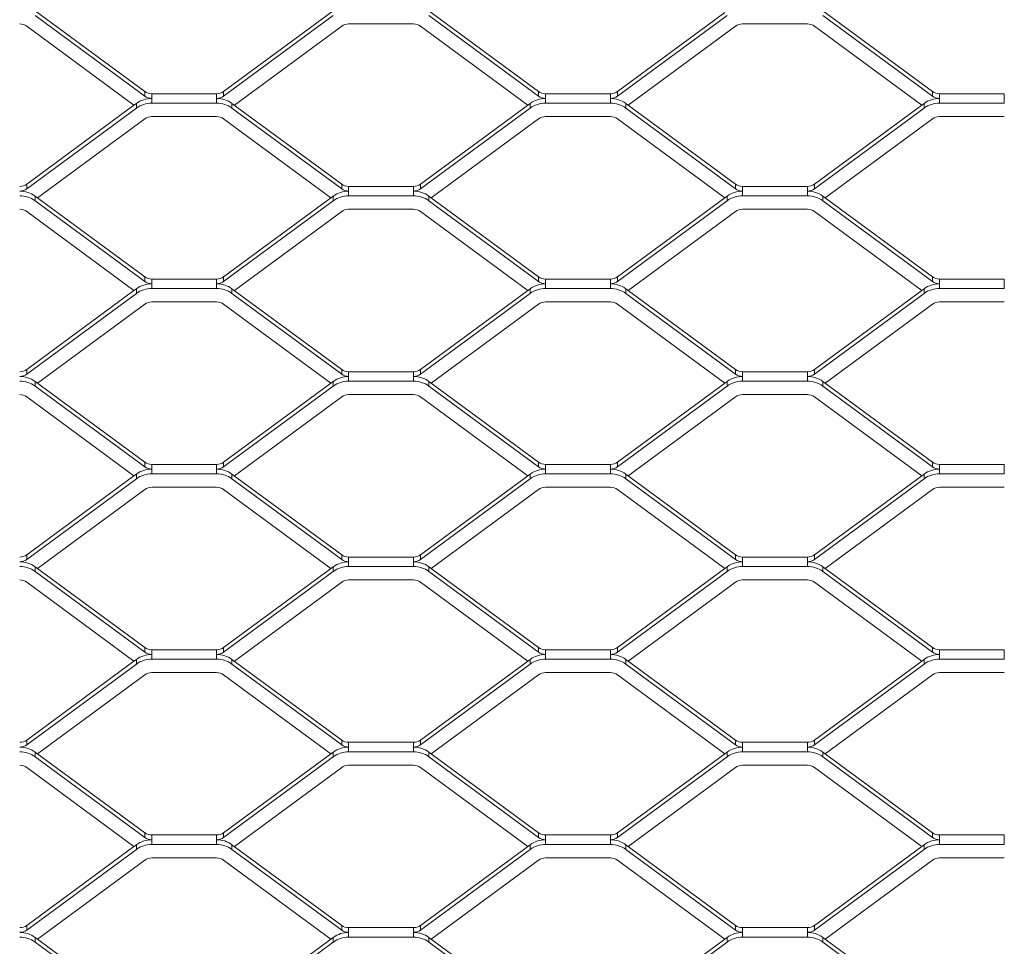
# Model space of a CAD drawing. Units: millimetres. Extents: x -212 to 13929, y 245 to 7156.
# Drawn here: x 9143 to 9356, y 1415 to 1615 of the extents above; entities that cross this region are included whole.
import ezdxf

# ---------------------------------------------------------------- set-up
doc = ezdxf.new("R2010")
doc.units = ezdxf.units.MM
doc.header["$LTSCALE"] = 10
doc.layers.add('VELOPA-Dun', color=6, linetype='Continuous', lineweight=5)
doc.layers.add('VELOPA-FIG25', color=4, linetype='Continuous', lineweight=25)

msp = doc.modelspace()

# ---------------------------------------------------------------- linework, layer by layer
at = {"layer": 'VELOPA-Dun', "linetype": 'Continuous'}
for p, q in [((9146.66, 1616.95), (9170.34, 1599.53)), ((9146.66, 1615.93), (9170.34, 1598.52)), ((9187.35, 1599.53), (9211.03, 1616.95)), ((9187.35, 1598.52), (9211.03, 1615.93)), ((9231.66, 1616.95), (9255.34, 1599.53)), ((9231.66, 1615.93), (9255.34, 1598.52)), ((9272.35, 1599.53), (9295.51, 1616.57)), ((9272.35, 1598.52), (9296.03, 1615.93)), ((9316.66, 1616.95), (9340.34, 1599.53)), ((9316.66, 1615.93), (9340.34, 1598.52)), ((9144.85, 1613.6), (9168.01, 1596.57)), ((9189.67, 1596.57), (9212.84, 1613.6)), ((9214.34, 1614.09), (9228.34, 1614.09)), ((9229.85, 1613.6), (9253.01, 1596.57)), ((9274.67, 1596.57), (9297.84, 1613.6)), ((9299.34, 1614.09), (9313.34, 1614.09)), ((9314.85, 1613.6), (9338.01, 1596.57)), ((9170.34, 1599.53), (9170.34, 1598.52)), ((9171.84, 1597.02), (9171.84, 1599.04)), ((9171.84, 1599.04), (9185.84, 1599.04)), ((9185.84, 1597.02), (9185.84, 1599.04)), ((9187.35, 1599.53), (9187.35, 1598.52)), ((9255.34, 1599.53), (9255.34, 1598.52)), ((9256.84, 1597.02), (9256.84, 1599.04)), ((9256.84, 1599.04), (9270.84, 1599.04)), ((9270.84, 1597.02), (9270.84, 1599.04)), ((9272.35, 1599.53), (9272.35, 1598.52)), ((9340.34, 1599.53), (9340.34, 1598.52)), ((9341.84, 1597.02), (9341.84, 1599.04)), ((9341.84, 1599.04), (9355.84, 1599.04)), ((9355.84, 1597.02), (9355.84, 1599.04)), ((9144.85, 1579.53), (9168.01, 1596.57)), ((9144.85, 1578.52), (9168.53, 1595.93)), ((9168.01, 1596.57), (9168.53, 1596.95)), ((9168.53, 1595.93), (9168.53, 1596.95)), ((9171.84, 1597.02), (9185.84, 1597.02)), ((9189.16, 1596.95), (9212.84, 1579.53)), ((9189.16, 1595.93), (9189.16, 1596.95)), ((9189.16, 1595.93), (9212.84, 1578.52)), ((9229.85, 1579.53), (9253.53, 1596.95)), ((9229.85, 1578.52), (9253.53, 1595.93)), ((9253.53, 1595.93), (9253.53, 1596.95)), ((9256.84, 1597.02), (9270.84, 1597.02)), ((9274.16, 1595.93), (9274.16, 1596.95)), ((9274.16, 1596.95), (9297.84, 1579.53)), ((9274.16, 1595.93), (9297.84, 1578.52)), ((9314.85, 1579.53), (9338.01, 1596.57)), ((9314.85, 1578.52), (9338.53, 1595.93)), ((9338.01, 1596.57), (9338.53, 1596.95)), ((9338.53, 1595.93), (9338.53, 1596.95)), ((9341.84, 1597.02), (9355.84, 1597.02)), ((9171.84, 1594.09), (9185.84, 1594.09)), ((9256.84, 1594.09), (9270.84, 1594.09)), ((9341.84, 1594.09), (9355.84, 1594.09)), ((9147.17, 1576.57), (9170.34, 1593.6)), ((9187.35, 1593.6), (9210.51, 1576.57)), ((9232.17, 1576.57), (9255.34, 1593.6)), ((9272.35, 1593.6), (9295.51, 1576.57)), ((9317.17, 1576.57), (9340.34, 1593.6)), ((9144.85, 1578.52), (9144.85, 1579.53)), ((9212.84, 1578.52), (9212.84, 1579.53)), ((9214.34, 1579.04), (9214.34, 1577.02)), ((9214.34, 1579.04), (9228.34, 1579.04)), ((9228.34, 1579.04), (9228.34, 1577.02)), ((9229.85, 1578.52), (9229.85, 1579.53)), ((9297.84, 1578.52), (9297.84, 1579.53)), ((9299.34, 1579.04), (9299.34, 1577.02)), ((9299.34, 1579.04), (9313.34, 1579.04)), ((9313.34, 1579.04), (9313.34, 1577.02)), ((9314.85, 1578.52), (9314.85, 1579.53)), ((9146.66, 1576.95), (9170.34, 1559.53)), ((9146.66, 1576.95), (9146.66, 1575.93)), ((9187.35, 1559.53), (9211.03, 1576.95)), ((9211.03, 1576.95), (9211.03, 1575.93)), ((9214.34, 1577.02), (9228.34, 1577.02)), ((9231.66, 1576.95), (9255.34, 1559.53)), ((9231.66, 1576.95), (9231.66, 1575.93)), ((9295.51, 1576.57), (9296.03, 1576.95)), ((9296.03, 1576.95), (9296.03, 1575.93)), ((9299.34, 1577.02), (9313.34, 1577.02)), ((9316.66, 1576.95), (9340.34, 1559.53)), ((9316.66, 1576.95), (9316.66, 1575.93)), ((9146.66, 1575.93), (9170.34, 1558.52)), ((9187.35, 1558.52), (9211.03, 1575.93)), ((9231.66, 1575.93), (9255.34, 1558.52)), ((9272.35, 1559.53), (9295.51, 1576.57)), ((9272.35, 1558.52), (9296.03, 1575.93)), ((9316.66, 1575.93), (9340.34, 1558.52)), ((9144.85, 1573.6), (9168.01, 1556.57)), ((9189.67, 1556.57), (9212.84, 1573.6)), ((9214.34, 1574.09), (9228.34, 1574.09)), ((9229.85, 1573.6), (9253.01, 1556.57)), ((9274.67, 1556.57), (9297.84, 1573.6)), ((9299.34, 1574.09), (9313.34, 1574.09)), ((9314.85, 1573.6), (9338.01, 1556.57)), ((9170.34, 1559.53), (9170.34, 1558.52)), ((9171.84, 1557.02), (9171.84, 1559.04)), ((9171.84, 1559.04), (9185.84, 1559.04)), ((9185.84, 1557.02), (9185.84, 1559.04)), ((9187.35, 1559.53), (9187.35, 1558.52)), ((9255.34, 1559.53), (9255.34, 1558.52)), ((9256.84, 1557.02), (9256.84, 1559.04)), ((9256.84, 1559.04), (9270.84, 1559.04)), ((9270.84, 1557.02), (9270.84, 1559.04)), ((9272.35, 1559.53), (9272.35, 1558.52)), ((9340.34, 1559.53), (9340.34, 1558.52)), ((9341.84, 1557.02), (9341.84, 1559.04)), ((9341.84, 1559.04), (9355.84, 1559.04)), ((9355.84, 1557.02), (9355.84, 1559.04)), ((9144.85, 1539.53), (9168.01, 1556.57)), ((9144.85, 1538.52), (9168.53, 1555.93)), ((9168.01, 1556.57), (9168.53, 1556.95)), ((9168.53, 1555.93), (9168.53, 1556.95)), ((9171.84, 1557.02), (9185.84, 1557.02)), ((9189.16, 1556.95), (9212.84, 1539.53)), ((9189.16, 1555.93), (9189.16, 1556.95)), ((9189.16, 1555.93), (9212.84, 1538.52)), ((9229.85, 1539.53), (9253.53, 1556.95)), ((9229.85, 1538.52), (9253.53, 1555.93)), ((9253.53, 1555.93), (9253.53, 1556.95)), ((9256.84, 1557.02), (9270.84, 1557.02)), ((9274.16, 1556.95), (9297.84, 1539.53)), ((9274.16, 1555.93), (9274.16, 1556.95)), ((9274.16, 1555.93), (9297.84, 1538.52)), ((9314.85, 1539.53), (9338.01, 1556.57)), ((9314.85, 1538.52), (9338.53, 1555.93)), ((9338.01, 1556.57), (9338.53, 1556.95)), ((9338.53, 1555.93), (9338.53, 1556.95)), ((9341.84, 1557.02), (9355.84, 1557.02)), ((9147.17, 1536.57), (9170.34, 1553.6)), ((9171.84, 1554.09), (9185.84, 1554.09)), ((9187.35, 1553.6), (9210.51, 1536.57)), ((9232.17, 1536.57), (9255.34, 1553.6)), ((9256.84, 1554.09), (9270.84, 1554.09)), ((9272.35, 1553.6), (9295.51, 1536.57)), ((9317.17, 1536.57), (9340.34, 1553.6)), ((9341.84, 1554.09), (9355.84, 1554.09)), ((9144.85, 1538.52), (9144.85, 1539.53)), ((9212.84, 1538.52), (9212.84, 1539.53)), ((9214.34, 1539.04), (9214.34, 1537.02)), ((9214.34, 1539.04), (9228.34, 1539.04)), ((9228.34, 1539.04), (9228.34, 1537.02)), ((9229.85, 1538.52), (9229.85, 1539.53)), ((9297.84, 1538.52), (9297.84, 1539.53)), ((9299.34, 1539.04), (9299.34, 1537.02)), ((9299.34, 1539.04), (9313.34, 1539.04)), ((9313.34, 1539.04), (9313.34, 1537.02)), ((9314.85, 1538.52), (9314.85, 1539.53)), ((9146.66, 1536.95), (9170.34, 1519.53)), ((9146.66, 1536.95), (9146.66, 1535.93)), ((9187.35, 1519.53), (9211.03, 1536.95)), ((9211.03, 1536.95), (9211.03, 1535.93)), ((9214.34, 1537.02), (9228.34, 1537.02)), ((9231.66, 1536.95), (9255.34, 1519.53)), ((9231.66, 1536.95), (9231.66, 1535.93)), ((9272.35, 1519.53), (9295.51, 1536.57)), ((9295.51, 1536.57), (9296.03, 1536.95)), ((9296.03, 1536.95), (9296.03, 1535.93)), ((9299.34, 1537.02), (9313.34, 1537.02)), ((9316.66, 1536.95), (9340.34, 1519.53)), ((9316.66, 1536.95), (9316.66, 1535.93)), ((9146.66, 1535.93), (9170.34, 1518.52)), ((9187.35, 1518.52), (9211.03, 1535.93)), ((9231.66, 1535.93), (9255.34, 1518.52)), ((9272.35, 1518.52), (9296.03, 1535.93)), ((9316.66, 1535.93), (9340.34, 1518.52)), ((9144.85, 1533.6), (9168.01, 1516.57)), ((9189.67, 1516.57), (9212.84, 1533.6)), ((9214.34, 1534.09), (9228.34, 1534.09)), ((9229.85, 1533.6), (9253.01, 1516.57)), ((9274.67, 1516.57), (9297.84, 1533.6)), ((9299.34, 1534.09), (9313.34, 1534.09)), ((9314.85, 1533.6), (9338.01, 1516.57)), ((9170.34, 1519.53), (9170.34, 1518.52)), ((9187.35, 1519.53), (9187.35, 1518.52)), ((9255.34, 1519.53), (9255.34, 1518.52)), ((9272.35, 1519.53), (9272.35, 1518.52)), ((9340.34, 1519.53), (9340.34, 1518.52)), ((9171.84, 1517.02), (9171.84, 1519.04)), ((9171.84, 1519.04), (9185.84, 1519.04)), ((9185.84, 1517.02), (9185.84, 1519.04)), ((9256.84, 1517.02), (9256.84, 1519.04)), ((9256.84, 1519.04), (9270.84, 1519.04)), ((9270.84, 1517.02), (9270.84, 1519.04)), ((9341.84, 1517.02), (9341.84, 1519.04)), ((9341.84, 1519.04), (9355.84, 1519.04)), ((9355.84, 1517.02), (9355.84, 1519.04)), ((9144.85, 1499.53), (9168.01, 1516.57)), ((9144.85, 1498.52), (9168.53, 1515.93)), ((9168.01, 1516.57), (9168.53, 1516.95)), ((9168.53, 1515.93), (9168.53, 1516.95)), ((9171.84, 1517.02), (9185.84, 1517.02)), ((9189.16, 1516.95), (9212.84, 1499.53)), ((9189.16, 1515.93), (9189.16, 1516.95)), ((9189.16, 1515.93), (9212.84, 1498.52)), ((9229.85, 1499.53), (9253.53, 1516.95)), ((9229.85, 1498.52), (9253.53, 1515.93)), ((9253.53, 1515.93), (9253.53, 1516.95)), ((9256.84, 1517.02), (9270.84, 1517.02)), ((9274.16, 1516.95), (9297.84, 1499.53)), ((9274.16, 1515.93), (9274.16, 1516.95)), ((9274.16, 1515.93), (9297.84, 1498.52)), ((9314.85, 1499.53), (9338.01, 1516.57)), ((9314.85, 1498.52), (9338.53, 1515.93)), ((9338.01, 1516.57), (9338.53, 1516.95)), ((9338.53, 1515.93), (9338.53, 1516.95)), ((9341.84, 1517.02), (9355.84, 1517.02)), ((9147.17, 1496.57), (9170.34, 1513.6)), ((9171.84, 1514.09), (9185.84, 1514.09)), ((9187.35, 1513.6), (9210.51, 1496.57)), ((9232.17, 1496.57), (9255.34, 1513.6)), ((9256.84, 1514.09), (9270.84, 1514.09)), ((9272.35, 1513.6), (9295.51, 1496.57)), ((9317.17, 1496.57), (9340.34, 1513.6)), ((9341.84, 1514.09), (9355.84, 1514.09)), ((9144.85, 1498.52), (9144.85, 1499.53)), ((9212.84, 1498.52), (9212.84, 1499.53)), ((9214.34, 1499.04), (9214.34, 1497.02)), ((9214.34, 1499.04), (9228.34, 1499.04)), ((9228.34, 1499.04), (9228.34, 1497.02)), ((9229.85, 1498.52), (9229.85, 1499.53)), ((9297.84, 1498.52), (9297.84, 1499.53)), ((9299.34, 1499.04), (9299.34, 1497.02)), ((9299.34, 1499.04), (9313.34, 1499.04)), ((9313.34, 1499.04), (9313.34, 1497.02)), ((9314.85, 1498.52), (9314.85, 1499.53)), ((9146.66, 1496.95), (9170.34, 1479.53)), ((9146.66, 1496.95), (9146.66, 1495.93)), ((9187.35, 1479.53), (9211.03, 1496.95)), ((9211.03, 1496.95), (9211.03, 1495.93)), ((9214.34, 1497.02), (9228.34, 1497.02)), ((9231.66, 1496.95), (9255.34, 1479.53)), ((9231.66, 1496.95), (9231.66, 1495.93)), ((9272.35, 1479.53), (9295.51, 1496.57)), ((9295.51, 1496.57), (9296.03, 1496.95)), ((9296.03, 1496.95), (9296.03, 1495.93)), ((9299.34, 1497.02), (9313.34, 1497.02)), ((9316.66, 1496.95), (9340.34, 1479.53)), ((9316.66, 1496.95), (9316.66, 1495.93)), ((9146.66, 1495.93), (9170.34, 1478.52)), ((9187.35, 1478.52), (9211.03, 1495.93)), ((9214.34, 1494.09), (9228.34, 1494.09)), ((9231.66, 1495.93), (9255.34, 1478.52)), ((9272.35, 1478.52), (9296.03, 1495.93)), ((9299.34, 1494.09), (9313.34, 1494.09)), ((9316.66, 1495.93), (9340.34, 1478.52)), ((9144.85, 1493.6), (9168.01, 1476.57)), ((9189.67, 1476.57), (9212.84, 1493.6)), ((9229.85, 1493.6), (9253.01, 1476.57)), ((9274.67, 1476.57), (9297.84, 1493.6)), ((9314.85, 1493.6), (9338.01, 1476.57)), ((9170.34, 1479.53), (9170.34, 1478.52)), ((9171.84, 1477.02), (9171.84, 1479.04)), ((9171.84, 1479.04), (9185.84, 1479.04)), ((9185.84, 1477.02), (9185.84, 1479.04)), ((9187.35, 1479.53), (9187.35, 1478.52)), ((9255.34, 1479.53), (9255.34, 1478.52)), ((9256.84, 1477.02), (9256.84, 1479.04)), ((9256.84, 1479.04), (9270.84, 1479.04)), ((9270.84, 1477.02), (9270.84, 1479.04)), ((9272.35, 1479.53), (9272.35, 1478.52)), ((9340.34, 1479.53), (9340.34, 1478.52)), ((9341.84, 1477.02), (9341.84, 1479.04)), ((9341.84, 1479.04), (9355.84, 1479.04)), ((9355.84, 1477.02), (9355.84, 1479.04)), ((9168.01, 1476.57), (9168.53, 1476.95)), ((9168.53, 1475.93), (9168.53, 1476.95)), ((9171.84, 1477.02), (9185.84, 1477.02)), ((9189.16, 1476.95), (9212.84, 1459.53)), ((9189.16, 1475.93), (9189.16, 1476.95)), ((9229.85, 1459.53), (9253.53, 1476.95)), ((9253.53, 1475.93), (9253.53, 1476.95)), ((9256.84, 1477.02), (9270.84, 1477.02)), ((9274.16, 1476.95), (9297.84, 1459.53)), ((9274.16, 1475.93), (9274.16, 1476.95)), ((9338.01, 1476.57), (9338.53, 1476.95)), ((9338.53, 1475.93), (9338.53, 1476.95)), ((9341.84, 1477.02), (9355.84, 1477.02)), ((9144.85, 1459.53), (9168.01, 1476.57)), ((9144.85, 1458.52), (9168.53, 1475.93)), ((9189.16, 1475.93), (9212.84, 1458.52)), ((9229.85, 1458.52), (9253.53, 1475.93)), ((9274.16, 1475.93), (9297.84, 1458.52)), ((9314.85, 1459.53), (9338.01, 1476.57)), ((9314.85, 1458.52), (9338.53, 1475.93)), ((9147.17, 1456.57), (9170.34, 1473.6)), ((9171.84, 1474.09), (9185.84, 1474.09)), ((9187.35, 1473.6), (9210.51, 1456.57)), ((9232.17, 1456.57), (9255.34, 1473.6)), ((9256.84, 1474.09), (9270.84, 1474.09)), ((9272.35, 1473.6), (9295.51, 1456.57)), ((9317.17, 1456.57), (9340.34, 1473.6)), ((9341.84, 1474.09), (9355.84, 1474.09)), ((9144.85, 1458.52), (9144.85, 1459.53)), ((9212.84, 1458.52), (9212.84, 1459.53)), ((9214.34, 1459.04), (9214.34, 1457.02)), ((9214.34, 1459.04), (9228.34, 1459.04)), ((9228.34, 1459.04), (9228.34, 1457.02)), ((9229.85, 1458.52), (9229.85, 1459.53)), ((9297.84, 1458.52), (9297.84, 1459.53)), ((9299.34, 1459.04), (9299.34, 1457.02)), ((9299.34, 1459.04), (9313.34, 1459.04)), ((9313.34, 1459.04), (9313.34, 1457.02)), ((9314.85, 1458.52), (9314.85, 1459.53)), ((9146.66, 1456.95), (9170.34, 1439.53)), ((9146.66, 1456.95), (9146.66, 1455.93)), ((9146.66, 1455.93), (9170.34, 1438.52)), ((9187.35, 1439.53), (9211.03, 1456.95)), ((9187.35, 1438.52), (9211.03, 1455.93)), ((9211.03, 1456.95), (9211.03, 1455.93)), ((9214.34, 1457.02), (9228.34, 1457.02)), ((9231.66, 1456.95), (9255.34, 1439.53)), ((9231.66, 1456.95), (9231.66, 1455.93)), ((9231.66, 1455.93), (9255.34, 1438.52)), ((9272.35, 1439.53), (9295.51, 1456.57)), ((9272.35, 1438.52), (9296.03, 1455.93)), ((9295.51, 1456.57), (9296.03, 1456.95)), ((9296.03, 1456.95), (9296.03, 1455.93)), ((9299.34, 1457.02), (9313.34, 1457.02)), ((9316.66, 1456.95), (9340.34, 1439.53)), ((9316.66, 1456.95), (9316.66, 1455.93)), ((9316.66, 1455.93), (9340.34, 1438.52)), ((9144.85, 1453.6), (9168.01, 1436.57)), ((9189.67, 1436.57), (9212.84, 1453.6)), ((9214.34, 1454.09), (9228.34, 1454.09)), ((9229.85, 1453.6), (9253.01, 1436.57)), ((9274.67, 1436.57), (9297.84, 1453.6)), ((9299.34, 1454.09), (9313.34, 1454.09)), ((9314.85, 1453.6), (9338.01, 1436.57)), ((9170.34, 1439.53), (9170.34, 1438.52)), ((9171.84, 1437.02), (9171.84, 1439.04)), ((9171.84, 1439.04), (9185.84, 1439.04)), ((9185.84, 1437.02), (9185.84, 1439.04)), ((9187.35, 1439.53), (9187.35, 1438.52)), ((9255.34, 1439.53), (9255.34, 1438.52)), ((9256.84, 1437.02), (9256.84, 1439.04)), ((9256.84, 1439.04), (9270.84, 1439.04)), ((9270.84, 1437.02), (9270.84, 1439.04)), ((9272.35, 1439.53), (9272.35, 1438.52)), ((9340.34, 1439.53), (9340.34, 1438.52)), ((9341.84, 1437.02), (9341.84, 1439.04)), ((9341.84, 1439.04), (9355.84, 1439.04)), ((9355.84, 1437.02), (9355.84, 1439.04)), ((9144.85, 1419.53), (9168.01, 1436.57)), ((9168.01, 1436.57), (9168.53, 1436.95)), ((9168.53, 1435.93), (9168.53, 1436.95)), ((9171.84, 1437.02), (9185.84, 1437.02)), ((9189.16, 1436.95), (9212.84, 1419.53)), ((9189.16, 1435.93), (9189.16, 1436.95)), ((9229.85, 1419.53), (9253.53, 1436.95)), ((9253.53, 1435.93), (9253.53, 1436.95)), ((9256.84, 1437.02), (9270.84, 1437.02)), ((9274.16, 1436.95), (9297.84, 1419.53)), ((9274.16, 1435.93), (9274.16, 1436.95)), ((9314.85, 1419.53), (9338.01, 1436.57)), ((9338.01, 1436.57), (9338.53, 1436.95)), ((9338.53, 1435.93), (9338.53, 1436.95)), ((9341.84, 1437.02), (9355.84, 1437.02)), ((9144.85, 1418.52), (9168.53, 1435.93)), ((9189.16, 1435.93), (9212.84, 1418.52)), ((9229.85, 1418.52), (9253.53, 1435.93)), ((9274.16, 1435.93), (9297.84, 1418.52)), ((9314.85, 1418.52), (9338.53, 1435.93)), ((9147.17, 1416.57), (9170.34, 1433.6)), ((9171.84, 1434.09), (9185.84, 1434.09)), ((9187.35, 1433.6), (9210.51, 1416.57)), ((9232.17, 1416.57), (9255.34, 1433.6)), ((9256.84, 1434.09), (9270.84, 1434.09)), ((9272.35, 1433.6), (9295.51, 1416.57)), ((9317.17, 1416.57), (9340.34, 1433.6)), ((9341.84, 1434.09), (9355.84, 1434.09)), ((9144.85, 1418.52), (9144.85, 1419.53)), ((9212.84, 1418.52), (9212.84, 1419.53)), ((9229.85, 1418.52), (9229.85, 1419.53)), ((9297.84, 1418.52), (9297.84, 1419.53)), ((9314.85, 1418.52), (9314.85, 1419.53)), ((9214.34, 1419.04), (9214.34, 1417.02)), ((9214.34, 1419.04), (9228.34, 1419.04)), ((9228.34, 1419.04), (9228.34, 1417.02)), ((9299.34, 1419.04), (9299.34, 1417.02)), ((9299.34, 1419.04), (9313.34, 1419.04)), ((9313.34, 1419.04), (9313.34, 1417.02)), ((9146.66, 1416.95), (9170.34, 1399.53)), ((9146.66, 1416.95), (9146.66, 1415.93)), ((9146.66, 1415.93), (9170.34, 1398.52)), ((9187.35, 1399.53), (9211.03, 1416.95)), ((9187.35, 1398.52), (9211.03, 1415.93)), ((9211.03, 1416.95), (9211.03, 1415.93)), ((9214.34, 1417.02), (9228.34, 1417.02)), ((9231.66, 1416.95), (9255.34, 1399.53)), ((9231.66, 1416.95), (9231.66, 1415.93)), ((9231.66, 1415.93), (9255.34, 1398.52)), ((9272.35, 1399.53), (9295.51, 1416.57)), ((9272.35, 1398.52), (9296.03, 1415.93)), ((9295.51, 1416.57), (9296.03, 1416.95)), ((9296.03, 1416.95), (9296.03, 1415.93)), ((9299.34, 1417.02), (9313.34, 1417.02)), ((9316.66, 1416.95), (9340.34, 1399.53)), ((9316.66, 1416.95), (9316.66, 1415.93)), ((9316.66, 1415.93), (9340.34, 1398.52))]:
    msp.add_line(p, q, dxfattribs=at)
for centre, radius, start, end in [((9207.67, 1735.67), 796, 322.40121, 80.10637), ((9143.35, 1611.55), 2.54, 53.7731, 90.0711), ((9214.34, 1611.55), 2.54, 89.9289, 126.2269), ((9228.35, 1611.55), 2.54, 53.7731, 90.0711), ((9299.34, 1611.55), 2.54, 89.9289, 126.2269), ((9313.35, 1611.55), 2.54, 53.7731, 90.0711), ((9171.84, 1592.43), 5.59, 89.9289, 126.2269), ((9171.84, 1601.58), 2.54, 233.7731, 270.0711), ((9171.84, 1600.57), 2.54, 233.7731, 270.0711), ((9185.85, 1601.58), 2.54, 269.9289, 306.2269), ((9185.85, 1600.57), 2.54, 269.9289, 306.2269), ((9185.85, 1592.43), 5.59, 53.7731, 90.0711), ((9256.84, 1592.43), 5.59, 89.9289, 126.2269), ((9256.84, 1601.58), 2.54, 233.7731, 270.0711), ((9256.84, 1600.57), 2.54, 233.7731, 270.0711), ((9270.85, 1601.58), 2.54, 269.9289, 306.2269), ((9270.85, 1600.57), 2.54, 269.9289, 306.2269), ((9270.85, 1592.43), 5.59, 53.7731, 90.0711), ((9341.84, 1592.43), 5.59, 89.9289, 126.2269), ((9341.84, 1601.58), 2.54, 233.7731, 270.0711), ((9341.84, 1600.57), 2.54, 233.7731, 270.0711), ((9171.84, 1591.42), 5.59, 89.9289, 126.2269), ((9185.85, 1591.42), 5.59, 53.7731, 90.0711), ((9256.84, 1591.42), 5.59, 89.9289, 126.2269), ((9270.85, 1591.42), 5.59, 53.7731, 90.0711), ((9341.84, 1591.42), 5.59, 89.9289, 126.2269), ((9171.84, 1591.55), 2.54, 89.9289, 126.2269), ((9185.85, 1591.55), 2.54, 53.7731, 90.0711), ((9256.84, 1591.55), 2.54, 89.9289, 126.2269), ((9270.85, 1591.55), 2.54, 53.7731, 90.0711), ((9341.84, 1591.55), 2.54, 89.9289, 126.2269), ((9143.35, 1581.58), 2.54, 269.9289, 306.2269), ((9214.34, 1581.58), 2.54, 233.7731, 270.0711), ((9228.35, 1581.58), 2.54, 269.9289, 306.2269), ((9299.34, 1581.58), 2.54, 233.7731, 270.0711), ((9313.35, 1581.58), 2.54, 269.9289, 306.2269), ((9143.35, 1580.57), 2.54, 269.9289, 306.2269), ((9143.35, 1572.43), 5.59, 53.7731, 90.0711), ((9143.35, 1571.42), 5.59, 53.7731, 90.0711), ((9214.34, 1572.43), 5.59, 89.9289, 126.2269), ((9214.34, 1571.42), 5.59, 89.9289, 126.2269), ((9214.34, 1580.57), 2.54, 233.7731, 270.0711), ((9228.35, 1580.57), 2.54, 269.9289, 306.2269), ((9228.35, 1572.43), 5.59, 53.7731, 90.0711), ((9228.35, 1571.42), 5.59, 53.7731, 90.0711), ((9299.34, 1572.43), 5.59, 89.9289, 126.2269), ((9299.34, 1571.42), 5.59, 89.9289, 126.2269), ((9299.34, 1580.57), 2.54, 233.7731, 270.0711), ((9313.35, 1580.57), 2.54, 269.9289, 306.2269), ((9313.35, 1572.43), 5.59, 53.7731, 90.0711), ((9313.35, 1571.42), 5.59, 53.7731, 90.0711), ((9143.35, 1571.55), 2.54, 53.7731, 90.0711), ((9214.34, 1571.55), 2.54, 89.9289, 126.2269), ((9228.35, 1571.55), 2.54, 53.7731, 90.0711), ((9299.34, 1571.55), 2.54, 89.9289, 126.2269), ((9313.35, 1571.55), 2.54, 53.7731, 90.0711), ((9171.84, 1552.43), 5.59, 89.9289, 126.2269), ((9171.84, 1561.58), 2.54, 233.7731, 270.0711), ((9171.84, 1560.57), 2.54, 233.7731, 270.0711), ((9185.85, 1561.58), 2.54, 269.9289, 306.2269), ((9185.85, 1560.57), 2.54, 269.9289, 306.2269), ((9185.85, 1552.43), 5.59, 53.7731, 90.0711), ((9256.84, 1552.43), 5.59, 89.9289, 126.2269), ((9256.84, 1561.58), 2.54, 233.7731, 270.0711), ((9256.84, 1560.57), 2.54, 233.7731, 270.0711), ((9270.85, 1561.58), 2.54, 269.9289, 306.2269), ((9270.85, 1560.57), 2.54, 269.9289, 306.2269), ((9270.85, 1552.43), 5.59, 53.7731, 90.0711), ((9341.84, 1552.43), 5.59, 89.9289, 126.2269), ((9341.84, 1561.58), 2.54, 233.7731, 270.0711), ((9341.84, 1560.57), 2.54, 233.7731, 270.0711), ((9171.84, 1551.42), 5.59, 89.9289, 126.2269), ((9185.85, 1551.42), 5.59, 53.7731, 90.0711), ((9256.84, 1551.42), 5.59, 89.9289, 126.2269), ((9270.85, 1551.42), 5.59, 53.7731, 90.0711), ((9341.84, 1551.42), 5.59, 89.9289, 126.2269), ((9171.84, 1551.55), 2.54, 89.9289, 126.2269), ((9185.85, 1551.55), 2.54, 53.7731, 90.0711), ((9256.84, 1551.55), 2.54, 89.9289, 126.2269), ((9270.85, 1551.55), 2.54, 53.7731, 90.0711), ((9341.84, 1551.55), 2.54, 89.9289, 126.2269), ((9143.35, 1541.58), 2.54, 269.9289, 306.2269), ((9143.35, 1540.57), 2.54, 269.9289, 306.2269), ((9214.34, 1541.58), 2.54, 233.7731, 270.0711), ((9214.34, 1540.57), 2.54, 233.7731, 270.0711), ((9228.35, 1541.58), 2.54, 269.9289, 306.2269), ((9228.35, 1540.57), 2.54, 269.9289, 306.2269), ((9299.34, 1541.58), 2.54, 233.7731, 270.0711), ((9299.34, 1540.57), 2.54, 233.7731, 270.0711), ((9313.35, 1541.58), 2.54, 269.9289, 306.2269), ((9313.35, 1540.57), 2.54, 269.9289, 306.2269), ((9143.35, 1532.43), 5.59, 53.7731, 90.0711), ((9143.35, 1531.42), 5.59, 53.7731, 90.0711), ((9214.34, 1532.43), 5.59, 89.9289, 126.2269), ((9214.34, 1531.42), 5.59, 89.9289, 126.2269), ((9228.35, 1532.43), 5.59, 53.7731, 90.0711), ((9228.35, 1531.42), 5.59, 53.7731, 90.0711), ((9299.34, 1532.43), 5.59, 89.9289, 126.2269), ((9299.34, 1531.42), 5.59, 89.9289, 126.2269), ((9313.35, 1532.43), 5.59, 53.7731, 90.0711), ((9313.35, 1531.42), 5.59, 53.7731, 90.0711), ((9143.35, 1531.55), 2.54, 53.7731, 90.0711), ((9214.34, 1531.55), 2.54, 89.9289, 126.2269), ((9228.35, 1531.55), 2.54, 53.7731, 90.0711), ((9299.34, 1531.55), 2.54, 89.9289, 126.2269), ((9313.35, 1531.55), 2.54, 53.7731, 90.0711), ((9171.84, 1521.58), 2.54, 233.7731, 270.0711), ((9185.85, 1521.58), 2.54, 269.9289, 306.2269), ((9256.84, 1521.58), 2.54, 233.7731, 270.0711), ((9270.85, 1521.58), 2.54, 269.9289, 306.2269), ((9341.84, 1521.58), 2.54, 233.7731, 270.0711), ((9171.84, 1512.43), 5.59, 89.9289, 126.2269), ((9171.84, 1520.57), 2.54, 233.7731, 270.0711), ((9185.85, 1520.57), 2.54, 269.9289, 306.2269), ((9185.85, 1512.43), 5.59, 53.7731, 90.0711), ((9256.84, 1512.43), 5.59, 89.9289, 126.2269), ((9256.84, 1520.57), 2.54, 233.7731, 270.0711), ((9270.85, 1520.57), 2.54, 269.9289, 306.2269), ((9270.85, 1512.43), 5.59, 53.7731, 90.0711), ((9341.84, 1512.43), 5.59, 89.9289, 126.2269), ((9341.84, 1520.57), 2.54, 233.7731, 270.0711), ((9171.84, 1511.42), 5.59, 89.9289, 126.2269), ((9185.85, 1511.42), 5.59, 53.7731, 90.0711), ((9256.84, 1511.42), 5.59, 89.9289, 126.2269), ((9270.85, 1511.42), 5.59, 53.7731, 90.0711), ((9341.84, 1511.42), 5.59, 89.9289, 126.2269), ((9171.84, 1511.55), 2.54, 89.9289, 126.2269), ((9185.85, 1511.55), 2.54, 53.7731, 90.0711), ((9256.84, 1511.55), 2.54, 89.9289, 126.2269), ((9270.85, 1511.55), 2.54, 53.7731, 90.0711), ((9341.84, 1511.55), 2.54, 89.9289, 126.2269), ((9143.35, 1501.58), 2.54, 269.9289, 306.2269), ((9143.35, 1500.57), 2.54, 269.9289, 306.2269), ((9214.34, 1501.58), 2.54, 233.7731, 270.0711), ((9214.34, 1500.57), 2.54, 233.7731, 270.0711), ((9228.35, 1501.58), 2.54, 269.9289, 306.2269), ((9228.35, 1500.57), 2.54, 269.9289, 306.2269), ((9299.34, 1501.58), 2.54, 233.7731, 270.0711), ((9299.34, 1500.57), 2.54, 233.7731, 270.0711), ((9313.35, 1501.58), 2.54, 269.9289, 306.2269), ((9313.35, 1500.57), 2.54, 269.9289, 306.2269), ((9143.35, 1492.43), 5.59, 53.7731, 90.0711), ((9143.35, 1491.42), 5.59, 53.7731, 90.0711), ((9214.34, 1492.43), 5.59, 89.9289, 126.2269), ((9214.34, 1491.42), 5.59, 89.9289, 126.2269), ((9228.35, 1492.43), 5.59, 53.7731, 90.0711), ((9228.35, 1491.42), 5.59, 53.7731, 90.0711), ((9299.34, 1492.43), 5.59, 89.9289, 126.2269), ((9299.34, 1491.42), 5.59, 89.9289, 126.2269), ((9313.35, 1492.43), 5.59, 53.7731, 90.0711), ((9313.35, 1491.42), 5.59, 53.7731, 90.0711), ((9143.35, 1491.55), 2.54, 53.7731, 90.0711), ((9214.34, 1491.55), 2.54, 89.9289, 126.2269), ((9228.35, 1491.55), 2.54, 53.7731, 90.0711), ((9299.34, 1491.55), 2.54, 89.9289, 126.2269), ((9313.35, 1491.55), 2.54, 53.7731, 90.0711), ((9171.84, 1481.58), 2.54, 233.7731, 270.0711), ((9185.85, 1481.58), 2.54, 269.9289, 306.2269), ((9256.84, 1481.58), 2.54, 233.7731, 270.0711), ((9270.85, 1481.58), 2.54, 269.9289, 306.2269), ((9341.84, 1481.58), 2.54, 233.7731, 270.0711), ((9171.84, 1472.43), 5.59, 89.9289, 126.2269), ((9171.84, 1471.42), 5.59, 89.9289, 126.2269), ((9171.84, 1480.57), 2.54, 233.7731, 270.0711), ((9185.85, 1480.57), 2.54, 269.9289, 306.2269), ((9185.85, 1472.43), 5.59, 53.7731, 90.0711), ((9185.85, 1471.42), 5.59, 53.7731, 90.0711), ((9256.84, 1472.43), 5.59, 89.9289, 126.2269), ((9256.84, 1471.42), 5.59, 89.9289, 126.2269), ((9256.84, 1480.57), 2.54, 233.7731, 270.0711), ((9270.85, 1480.57), 2.54, 269.9289, 306.2269), ((9270.85, 1472.43), 5.59, 53.7731, 90.0711), ((9270.85, 1471.42), 5.59, 53.7731, 90.0711), ((9341.84, 1472.43), 5.59, 89.9289, 126.2269), ((9341.84, 1471.42), 5.59, 89.9289, 126.2269), ((9341.84, 1480.57), 2.54, 233.7731, 270.0711), ((9171.84, 1471.55), 2.54, 89.9289, 126.2269), ((9185.85, 1471.55), 2.54, 53.7731, 90.0711), ((9256.84, 1471.55), 2.54, 89.9289, 126.2269), ((9270.85, 1471.55), 2.54, 53.7731, 90.0711), ((9341.84, 1471.55), 2.54, 89.9289, 126.2269), ((9143.35, 1461.58), 2.54, 269.9289, 306.2269), ((9143.35, 1460.57), 2.54, 269.9289, 306.2269), ((9143.35, 1452.43), 5.59, 53.7731, 90.0711), ((9214.34, 1452.43), 5.59, 89.9289, 126.2269), ((9214.34, 1461.58), 2.54, 233.7731, 270.0711), ((9214.34, 1460.57), 2.54, 233.7731, 270.0711), ((9228.35, 1461.58), 2.54, 269.9289, 306.2269), ((9228.35, 1460.57), 2.54, 269.9289, 306.2269), ((9228.35, 1452.43), 5.59, 53.7731, 90.0711), ((9299.34, 1452.43), 5.59, 89.9289, 126.2269), ((9299.34, 1461.58), 2.54, 233.7731, 270.0711), ((9299.34, 1460.57), 2.54, 233.7731, 270.0711), ((9313.35, 1461.58), 2.54, 269.9289, 306.2269), ((9313.35, 1460.57), 2.54, 269.9289, 306.2269), ((9313.35, 1452.43), 5.59, 53.7731, 90.0711), ((9143.35, 1451.42), 5.59, 53.7731, 90.0711), ((9214.34, 1451.42), 5.59, 89.9289, 126.2269), ((9228.35, 1451.42), 5.59, 53.7731, 90.0711), ((9299.34, 1451.42), 5.59, 89.9289, 126.2269), ((9313.35, 1451.42), 5.59, 53.7731, 90.0711), ((9143.35, 1451.55), 2.54, 53.7731, 90.0711), ((9214.34, 1451.55), 2.54, 89.9289, 126.2269), ((9228.35, 1451.55), 2.54, 53.7731, 90.0711), ((9299.34, 1451.55), 2.54, 89.9289, 126.2269), ((9313.35, 1451.55), 2.54, 53.7731, 90.0711), ((9171.84, 1441.58), 2.54, 233.7731, 270.0711), ((9185.85, 1441.58), 2.54, 269.9289, 306.2269), ((9256.84, 1441.58), 2.54, 233.7731, 270.0711), ((9270.85, 1441.58), 2.54, 269.9289, 306.2269), ((9341.84, 1441.58), 2.54, 233.7731, 270.0711), ((9171.84, 1432.43), 5.59, 89.9289, 126.2269), ((9171.84, 1431.42), 5.59, 89.9289, 126.2269), ((9171.84, 1440.57), 2.54, 233.7731, 270.0711), ((9185.85, 1440.57), 2.54, 269.9289, 306.2269), ((9185.85, 1432.43), 5.59, 53.7731, 90.0711), ((9185.85, 1431.42), 5.59, 53.7731, 90.0711), ((9256.84, 1432.43), 5.59, 89.9289, 126.2269), ((9256.84, 1431.42), 5.59, 89.9289, 126.2269), ((9256.84, 1440.57), 2.54, 233.7731, 270.0711), ((9270.85, 1440.57), 2.54, 269.9289, 306.2269), ((9270.85, 1432.43), 5.59, 53.7731, 90.0711), ((9270.85, 1431.42), 5.59, 53.7731, 90.0711), ((9341.84, 1432.43), 5.59, 89.9289, 126.2269), ((9341.84, 1431.42), 5.59, 89.9289, 126.2269), ((9341.84, 1440.57), 2.54, 233.7731, 270.0711), ((9171.84, 1431.55), 2.54, 89.9289, 126.2269), ((9185.85, 1431.55), 2.54, 53.7731, 90.0711), ((9256.84, 1431.55), 2.54, 89.9289, 126.2269), ((9270.85, 1431.55), 2.54, 53.7731, 90.0711), ((9341.84, 1431.55), 2.54, 89.9289, 126.2269), ((9143.35, 1421.58), 2.54, 269.9289, 306.2269), ((9214.34, 1421.58), 2.54, 233.7731, 270.0711), ((9228.35, 1421.58), 2.54, 269.9289, 306.2269), ((9299.34, 1421.58), 2.54, 233.7731, 270.0711), ((9313.35, 1421.58), 2.54, 269.9289, 306.2269), ((9143.35, 1420.57), 2.54, 269.9289, 306.2269), ((9143.35, 1412.43), 5.59, 53.7731, 90.0711), ((9214.34, 1412.43), 5.59, 89.9289, 126.2269), ((9214.34, 1420.57), 2.54, 233.7731, 270.0711), ((9228.35, 1420.57), 2.54, 269.9289, 306.2269), ((9228.35, 1412.43), 5.59, 53.7731, 90.0711), ((9299.34, 1412.43), 5.59, 89.9289, 126.2269), ((9299.34, 1420.57), 2.54, 233.7731, 270.0711), ((9313.35, 1420.57), 2.54, 269.9289, 306.2269), ((9313.35, 1412.43), 5.59, 53.7731, 90.0711), ((9143.35, 1411.42), 5.59, 53.7731, 90.0711), ((9214.34, 1411.42), 5.59, 89.9289, 126.2269), ((9228.35, 1411.42), 5.59, 53.7731, 90.0711), ((9299.34, 1411.42), 5.59, 89.9289, 126.2269), ((9313.35, 1411.42), 5.59, 53.7731, 90.0711)]:
    msp.add_arc(centre, radius, start, end, dxfattribs=at)
at = {"layer": 'VELOPA-FIG25', "linetype": 'Continuous'}
for radius, start in [(800, 322.40121), (760, 326.19592)]:
    msp.add_arc((9207.67, 1735.67), radius, start, 80.10637, dxfattribs=at)

doc.saveas('drawing.dxf')
